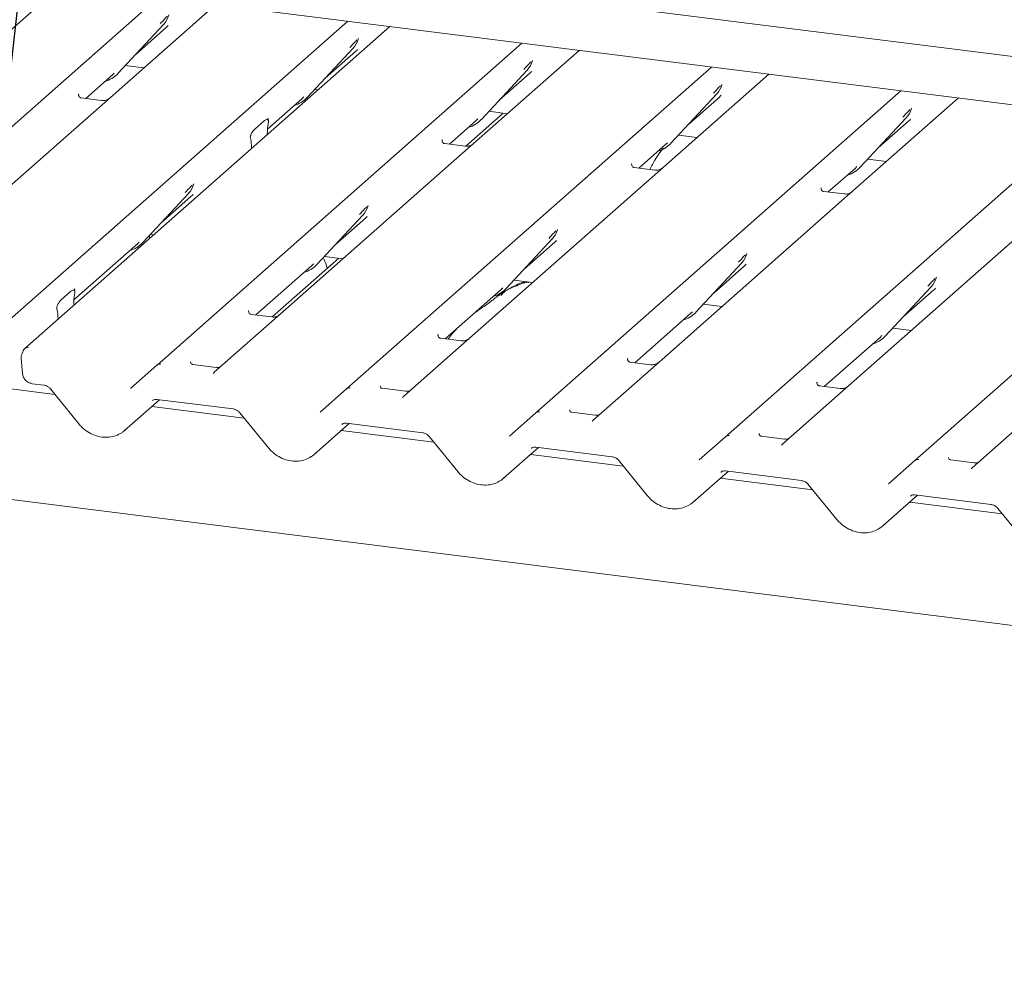
# Paper-space layout 'GCHF+Etagere+' of a CAD drawing. Units: millimetres. Extents: x 5 to 415, y 5 to 292.
# Drawn here: x 338 to 347, y 192 to 201 of the extents above; entities that cross this region are included whole.
import ezdxf

# ---------------------------------------------------------------- set-up
doc = ezdxf.new("R2010")
doc.units = ezdxf.units.MM
doc.layers.add('BEMAßUNG', color=96, linetype='Continuous')
doc.dimstyles.new('SLDDIMSTYLE5', dxfattribs={"dimtxt": 0.18, "dimasz": 1.016, "dimexe": 0, "dimexo": 0.0625, "dimgap": 0, "dimtad": 0, "dimtih": 1, "dimtoh": 1, "dimdec": 0, "dimrnd": 1e-09, "dimzin": 0, "dimdsep": 46, "dimtxsty": 'Standard', "dimblk1": 'DOT', "dimblk2": 'DOT', "dimsah": 1, "dimcen": 0.09, "dimadec": 0, "dimazin": 0, "dimtfac": 1.016, "dimtdec": 0, "dimtofl": 0, "dimtmove": 0, "dimatfit": 3, "dimldrblk": 'DOT', "dimfxl": 0, "dimfrac": 2, "dimtolj": 1, "dimtzin": 0, "dimarcsym": 0})

# ---------------------------------------------------------------- blocks, each defined once
blk = doc.blocks.new('_DOT')
at = {"color": 0, "linetype": 'ByBlock', "lineweight": -2}
blk.add_line((-0.5, 0), (-1, 0), dxfattribs=at)
at = {"color": 0, "linetype": 'ByBlock', "const_width": 0.5}
blk.add_lwpolyline([(-0.25, 0, 1), (0.25, 0, 1)], format="xyb", close=True, dxfattribs=at)

psp = doc.layouts.new('GCHF+Etagere+')

# ---------------------------------------------------------------- linework, layer by layer
at = {"color": 7, "linetype": 'Continuous', "lineweight": 15}
for p, q in [((383.77318, 190.4897), (289.0658, 202.42171)), ((337.64738, 200.44895), (338.72744, 201.40147)), ((341.40009, 201.02439), (384.05034, 195.65096)), ((383.93018, 195.22456), (338.24931, 200.97981)), ((335.7998, 197.9289), (339.13297, 200.86848)), ((339.65648, 200.80252), (338.59122, 199.86305)), ((337.53032, 197.71088), (340.86348, 200.65045)), ((341.24668, 200.60217), (337.91352, 197.6626)), ((338.7621, 200.17167), (339.18207, 200.62322)), ((338.92589, 200.34778), (339.20578, 200.59462)), ((339.18207, 200.62322), (339.18175, 200.62291)), ((339.12053, 197.51053), (342.45369, 200.4501)), ((340.95655, 200.48235), (340.96024, 200.4914)), ((340.49261, 199.95365), (340.91258, 200.4052)), ((340.6564, 200.12975), (340.9363, 200.3766)), ((340.91258, 200.4052), (340.91227, 200.40489)), ((342.9772, 200.38415), (341.91194, 199.44468)), ((342.54676, 200.282), (342.55044, 200.29105)), ((338.83106, 200.24582), (339.00097, 200.22441)), ((340.85104, 197.29251), (344.1842, 200.23208)), ((342.08282, 199.7533), (342.50279, 200.20485)), ((342.50279, 200.20485), (342.50248, 200.20454)), ((338.46977, 199.94552), (338.71422, 200.1611)), ((338.71422, 200.1611), (338.73076, 200.17721)), ((338.7621, 200.17167), (338.76178, 200.17137)), ((342.24661, 199.92941), (342.5265, 200.17625)), ((344.70772, 200.16612), (343.64246, 199.22665)), ((340.56158, 200.0278), (340.59117, 200.02407)), ((342.58156, 197.07448), (345.91472, 200.01405)), ((344.27854, 200.06709), (344.28096, 200.07303)), ((338.40611, 199.98448), (338.40328, 199.98148)), ((338.61501, 199.92722), (338.42818, 199.95076)), ((340.12984, 199.66537), (340.44474, 199.94308)), ((340.44474, 199.94308), (340.46128, 199.95919)), ((340.49261, 199.95365), (340.4923, 199.95334)), ((343.81333, 199.53528), (344.23331, 199.98682)), ((343.97712, 199.71138), (344.25702, 199.95823)), ((344.23331, 199.98682), (344.23299, 199.98652)), ((346.43823, 199.9481), (345.37297, 199.00863)), ((338.59122, 199.86305), (336.92383, 198.39255)), ((342.15178, 199.82745), (342.32169, 199.80604)), ((346.00906, 199.84906), (346.01148, 199.855)), ((340.00966, 199.66162), (340.10227, 199.74329)), ((340.13663, 199.76646), (340.1338, 199.76346)), ((341.79049, 199.52715), (342.03494, 199.74273)), ((342.28332, 199.81088), (341.94147, 199.50939)), ((342.03494, 199.74273), (342.05148, 199.75884)), ((342.08282, 199.7533), (342.0825, 199.753)), ((344.31208, 196.85646), (347.64524, 199.79603)), ((345.54385, 199.31725), (345.96382, 199.7688)), ((345.70764, 199.49336), (345.98754, 199.7402)), ((345.96382, 199.7688), (345.96351, 199.76849)), ((340.13776, 199.72475), (340.13567, 199.71241)), ((339.97626, 199.57183), (339.97417, 199.58048)), ((340.12742, 199.61507), (340.12754, 199.62162)), ((341.72683, 199.56611), (341.724, 199.56311)), ((343.8823, 199.60942), (344.05221, 199.58802)), ((346.04259, 196.63843), (349.37575, 199.57801)), ((339.98451, 199.48904), (339.98438, 199.49537)), ((341.93573, 199.50885), (341.74892, 199.53238)), ((343.521, 199.30912), (343.76546, 199.52471)), ((343.76546, 199.52471), (343.782, 199.54082)), ((343.81333, 199.53528), (343.81302, 199.53497)), ((341.91194, 199.44468), (340.24455, 197.97418)), ((345.61281, 199.3914), (345.78272, 199.36999)), ((343.45735, 199.34809), (343.45452, 199.34509)), ((343.66625, 199.29082), (343.47943, 199.31436)), ((345.25152, 199.0911), (345.49597, 199.30668)), ((345.49597, 199.30668), (345.51251, 199.32279)), ((345.54385, 199.31725), (345.54354, 199.31695)), ((343.64246, 199.22665), (341.97507, 197.75616)), ((339.45395, 199.15718), (339.45764, 199.16623)), ((345.18786, 199.13006), (345.18503, 199.12706)), ((338.99001, 198.62848), (339.40998, 199.08002)), ((339.1538, 198.80458), (339.4337, 199.05143)), ((339.40998, 199.08002), (339.40967, 199.07972)), ((345.39677, 199.0728), (345.20995, 199.09633)), ((341.04416, 198.95683), (341.04784, 198.96588)), ((345.37297, 199.00863), (343.70559, 197.53813)), ((340.58022, 198.42813), (341.00019, 198.87968)), ((340.74401, 198.60423), (341.0239, 198.85108)), ((341.00019, 198.87968), (340.99987, 198.87937)), ((342.77467, 198.73881), (342.77836, 198.74786)), ((347.10349, 198.79061), (345.4361, 197.32011)), ((339.05612, 198.67028), (339.04751, 198.6903)), ((339.05897, 198.70263), (339.08857, 198.6989)), ((342.31073, 198.21011), (342.7307, 198.66165)), ((342.7307, 198.66165), (342.73039, 198.66135)), ((338.36208, 198.10635), (338.94213, 198.61791)), ((338.94213, 198.61791), (338.95867, 198.63402)), ((338.99001, 198.62848), (338.9897, 198.62817)), ((342.47452, 198.38621), (342.75442, 198.63306)), ((340.78071, 198.48571), (340.1737, 197.95037)), ((340.64918, 198.50228), (340.81909, 198.48087)), ((344.50519, 198.52079), (344.50887, 198.52983)), ((340.02272, 197.96812), (340.53234, 198.41756)), ((340.53234, 198.41756), (340.54888, 198.43367)), ((340.58022, 198.42813), (340.5799, 198.42782)), ((344.04125, 197.99208), (344.46122, 198.44363)), ((344.20504, 198.16819), (344.48493, 198.41503)), ((344.46122, 198.44363), (344.46091, 198.44332)), ((346.23571, 198.30276), (346.23939, 198.31181)), ((338.36603, 198.20443), (338.36886, 198.20743)), ((342.26286, 198.19954), (342.27939, 198.21565)), ((342.31073, 198.21011), (342.31042, 198.2098)), ((342.3797, 198.28425), (342.5496, 198.26285)), ((345.77177, 197.77406), (346.19174, 198.2256)), ((346.19174, 198.2256), (346.19142, 198.2253)), ((338.24189, 198.10259), (338.3345, 198.18426)), ((338.36999, 198.16572), (338.3679, 198.15339)), ((341.75324, 197.7501), (342.26286, 198.19954)), ((345.93556, 197.95016), (346.21545, 198.19701)), ((338.20849, 198.0128), (338.2064, 198.02145)), ((338.35965, 198.05605), (338.35978, 198.0626)), ((344.11021, 198.06623), (344.28012, 198.04482)), ((338.21674, 197.93002), (338.21662, 197.93634)), ((339.95906, 198.00709), (339.95623, 198.00409)), ((340.16797, 197.94982), (339.98115, 197.97336)), ((340.24455, 197.97418), (340.14417, 197.88566)), ((343.48375, 197.53207), (343.99337, 197.98151)), ((343.99337, 197.98151), (344.00991, 197.99762)), ((344.04125, 197.99208), (344.04094, 197.99178)), ((340.14417, 197.88566), (339.64404, 197.44458)), ((345.84073, 197.8482), (346.01064, 197.8268)), ((341.68673, 197.78604), (341.68958, 197.78906)), ((341.89848, 197.7318), (341.71167, 197.75533)), ((341.97507, 197.75616), (341.87469, 197.66763)), ((345.21427, 197.31405), (345.72389, 197.76349)), ((345.72389, 197.76349), (345.74043, 197.7796)), ((345.77177, 197.77406), (345.77145, 197.77375)), ((341.87469, 197.66763), (341.37455, 197.22655)), ((337.87902, 197.57172), (337.89213, 197.43234)), ((343.41725, 197.56801), (343.4201, 197.57104)), ((338.87934, 197.29783), (339.12024, 197.51028)), ((339.12024, 197.51028), (339.12053, 197.51053)), ((339.66106, 197.48905), (339.44716, 197.516)), ((343.629, 197.51377), (343.44218, 197.53731)), ((343.70559, 197.53813), (343.60521, 197.44961)), ((343.60521, 197.44961), (343.10507, 197.00853)), ((338.18755, 197.2423), (337.48299, 197.33107)), ((337.98166, 197.34045), (338.08635, 197.32726)), ((345.14777, 197.34999), (345.15061, 197.35301)), ((345.35952, 197.29575), (345.1727, 197.31929)), ((345.4361, 197.32011), (345.33572, 197.23158)), ((338.14706, 197.29199), (338.40687, 196.97312)), ((340.60986, 197.0798), (340.85076, 197.29226)), ((340.85076, 197.29226), (340.85104, 197.29251)), ((341.39158, 197.27103), (341.17768, 197.29798)), ((345.33572, 197.23158), (344.83559, 196.7905)), ((338.82521, 196.91202), (339.14484, 197.1939)), ((339.91807, 197.02427), (339.0732, 197.13072)), ((339.11991, 197.19704), (339.81687, 197.10923)), ((339.11991, 197.19704), (339.12069, 197.19698)), ((339.87758, 197.07397), (340.13739, 196.7551)), ((342.34038, 196.86178), (342.58128, 197.07423)), ((342.58128, 197.07423), (342.58156, 197.07448)), ((343.1221, 197.05301), (342.90819, 197.07995)), ((340.55573, 196.69399), (340.87535, 196.97588)), ((340.85043, 196.97902), (341.54738, 196.89121)), ((340.85043, 196.97902), (340.85121, 196.97896)), ((347.06624, 197.01356), (346.5661, 196.57248)), ((341.64858, 196.80625), (340.80371, 196.91269)), ((341.60809, 196.85594), (341.8679, 196.53708)), ((344.07089, 196.64375), (344.31179, 196.85621)), ((344.31179, 196.85621), (344.31208, 196.85646)), ((344.85261, 196.83498), (344.63871, 196.86193)), ((342.28624, 196.47597), (342.60587, 196.75785)), ((343.3791, 196.58823), (342.53423, 196.69467)), ((342.58094, 196.76099), (343.2779, 196.67318)), ((342.58094, 196.76099), (342.58172, 196.76093)), ((343.33861, 196.63792), (343.59842, 196.31905)), ((345.80141, 196.42573), (346.04231, 196.63818)), ((346.04231, 196.63818), (346.04259, 196.63843)), ((346.58313, 196.61696), (346.36923, 196.64391)), ((344.01676, 196.25794), (344.33639, 196.53983)), ((344.31146, 196.54297), (345.00842, 196.45516)), ((344.31146, 196.54297), (344.31224, 196.54291)), ((345.10961, 196.3702), (344.26474, 196.47664)), ((345.06913, 196.41989), (345.32894, 196.10103)), ((345.74728, 196.03992), (346.0669, 196.3218)), ((346.04198, 196.32494), (346.73893, 196.23713)), ((346.04198, 196.32494), (346.04275, 196.32488)), ((346.84013, 196.15218), (345.99526, 196.25862)), ((346.79964, 196.20187), (347.05945, 195.883))]:
    psp.add_line(p, q, dxfattribs=at)
at = {"color": 7, "linetype": 'Continuous', "lineweight": 15, "flags": 128}
for points in [[(339.64311, 197.44374), (339.6427, 197.44337), (339.63931, 197.43974)], [(341.37363, 197.22572), (341.37322, 197.22534), (341.36983, 197.22171)], [(343.10035, 197.00369), (343.10373, 197.00732), (343.10412, 197.00768)], [(344.83086, 196.78566), (344.83425, 196.78929), (344.83464, 196.78966)], [(346.56138, 196.56764), (346.56477, 196.57127), (346.56516, 196.57163)]]:
    psp.add_lwpolyline(points, dxfattribs=at)
at = {"color": 7, "linetype": 'Continuous', "lineweight": 15}
for centre, radius, start, end in [((339.03288, 200.76038), 0.20263, 317.282894, 344.881837), ((340.76339, 200.54235), 0.20263, 317.282894, 344.881837), ((342.3536, 200.34201), 0.20263, 317.282894, 344.881837), ((338.5738, 200.34724), 0.25742, 286.427277, 316.906378), ((344.08412, 200.12398), 0.20263, 317.282894, 344.881837), ((340.30425, 200.1293), 0.25753, 285.983139, 316.901652), ((345.81463, 199.90596), 0.20263, 317.282894, 344.881837), ((341.89446, 199.92896), 0.25753, 285.983139, 316.901652), ((343.62497, 199.71093), 0.25753, 285.983139, 316.901652), ((345.3556, 199.49275), 0.25735, 286.733366, 316.909601), ((339.26079, 199.21718), 0.20263, 317.282894, 344.881837), ((340.851, 199.01683), 0.20263, 317.282894, 344.881837), ((342.58151, 198.79881), 0.20263, 317.282894, 344.881837), ((338.80165, 198.80413), 0.25753, 285.983139, 316.901652), ((344.31203, 198.58079), 0.20263, 317.282894, 344.881837), ((340.39186, 198.60379), 0.25753, 285.983139, 316.901652), ((346.04255, 198.36276), 0.20263, 317.282894, 344.881837), ((342.12237, 198.38576), 0.25753, 285.983139, 316.901652), ((343.85289, 198.16774), 0.25753, 285.983139, 316.901652), ((345.58341, 197.94971), 0.25753, 285.983139, 316.901652), ((337.93788, 197.63097), 0.03969, 80.493367, 134.960392), ((337.95369, 197.57875), 0.075, 147.774102, 185.373674), ((339.1464, 197.47963), 0.04029, 80.903662, 130.48214), ((339.14768, 197.47891), 0.04168, 81.841587, 130.661207), ((340.87692, 197.26161), 0.04029, 80.903662, 130.48214), ((340.8782, 197.26089), 0.04168, 81.841587, 130.661207), ((342.60743, 197.04359), 0.04029, 80.903662, 130.48214), ((342.60872, 197.04287), 0.04168, 81.841587, 130.661207), ((344.33795, 196.82556), 0.04029, 80.903662, 130.48214), ((344.33923, 196.82484), 0.04168, 81.841587, 130.661207), ((346.06847, 196.60754), 0.04029, 80.903662, 130.48214), ((346.06975, 196.60682), 0.04168, 81.841587, 130.661207)]:
    psp.add_arc(centre, radius, start, end, dxfattribs=at)
for centre, major_axis, ratio, start_param, end_param in [((339.00211, 200.815), (0.21764, -0.20692), 0.8568657, 6.2078067, 6.2950732), ((340.73263, 200.59698), (0.21764, -0.20692), 0.8568657, 6.2078067, 6.2950732), ((342.32283, 200.39663), (0.21764, -0.20692), 0.8568657, 6.2078067, 6.2950732), ((344.05335, 200.1786), (0.21764, -0.20692), 0.8568657, 6.2078067, 6.2950732), ((345.78386, 199.96058), (0.21764, -0.20692), 0.8568657, 6.2078067, 6.2950732), ((340.16285, 199.64783), (0.00943, 0.1514), 0.2255353, 1.1441952, 1.7587699), ((339.94908, 199.4593), (0.00612, 0.14849), 0.2349727, 4.9674383, 5.582013), ((339.23003, 199.2718), (0.21764, -0.20692), 0.8568657, 6.2078067, 6.2950732), ((340.82023, 199.07146), (0.21764, -0.20692), 0.8568657, 6.2078067, 6.2950732), ((342.55075, 198.85343), (0.21764, -0.20692), 0.8568657, 6.2078067, 6.2950732), ((344.28126, 198.63541), (0.21764, -0.20692), 0.8568657, 6.2078067, 6.2950732), ((346.01178, 198.41738), (0.21764, -0.20692), 0.8568657, 6.2078067, 6.2950732), ((338.39508, 198.0888), (0.00943, 0.1514), 0.2255353, 1.1441952, 1.7587699), ((338.18131, 197.90027), (0.00612, 0.14849), 0.2349727, 4.9674383, 5.582013), ((339.57985, 197.48629), (0.0601, -0.04574), 0.8006174, 6.1242639, 6.2659411), ((341.31037, 197.26827), (0.0601, -0.04574), 0.8006174, 6.1242639, 6.2659411), ((343.04088, 197.05024), (0.0601, -0.04574), 0.8006174, 6.1242639, 6.2659411), ((338.62087, 197.1318), (0.21959, -0.20496), 0.8534566, 6.0801224, 6.2875074), ((344.7714, 196.83222), (0.0601, -0.04574), 0.8006174, 6.1242639, 6.2659411), ((340.35138, 196.91378), (0.21959, -0.20496), 0.8534566, 6.0801224, 6.2875074), ((346.50192, 196.6142), (0.0601, -0.04574), 0.8006174, 6.1242639, 6.2659411), ((342.0819, 196.69575), (0.21959, -0.20496), 0.8534566, 6.0801224, 6.2875074), ((343.81242, 196.47773), (0.21959, -0.20496), 0.8534566, 6.0801224, 6.2875074), ((345.54293, 196.2597), (0.21959, -0.20496), 0.8534566, 6.0801224, 6.2875074)]:
    psp.add_ellipse(centre, major_axis=major_axis, ratio=ratio, start_param=start_param, end_param=end_param, dxfattribs=at)
for points, knots in [([(339.15073, 200.62876), (339.16712, 200.64641), (339.18767, 200.66853), (339.21111, 200.69276), (339.21584, 200.69766)], [0, 0, 0, 0, 0.7978894, 1, 1, 1, 1]), ([(340.88125, 200.41074), (340.89764, 200.42838), (340.91818, 200.4505), (340.94162, 200.47474), (340.94636, 200.47963)], [0, 0, 0, 0, 0.7978894, 1, 1, 1, 1]), ([(340.96028, 200.49154), (340.9603, 200.49159), (340.96039, 200.492), (340.9605, 200.4921), (340.96042, 200.492), (340.9604, 200.49198)], [0, 0, 0, 0, 0.0991795, 0.8130529, 1, 1, 1, 1]), ([(342.47145, 200.21039), (342.48784, 200.22804), (342.50839, 200.25016), (342.53183, 200.27439), (342.53656, 200.27929)], [0, 0, 0, 0, 0.7978894, 1, 1, 1, 1]), ([(342.55049, 200.2912), (342.5505, 200.29125), (342.5506, 200.29165), (342.5507, 200.29175), (342.55062, 200.29165), (342.55061, 200.29163)], [0, 0, 0, 0, 0.0991795, 0.8130529, 1, 1, 1, 1]), ([(344.20197, 199.99236), (344.21836, 200.01001), (344.23891, 200.03213), (344.26234, 200.05636), (344.26708, 200.06126)], [0, 0, 0, 0, 0.7978894, 1, 1, 1, 1]), ([(344.28101, 200.07317), (344.28102, 200.07322), (344.28112, 200.07363), (344.28122, 200.07373), (344.28114, 200.07363), (344.28112, 200.07361)], [0, 0, 0, 0, 0.0991795, 0.8130529, 1, 1, 1, 1]), ([(338.42862, 199.95103), (338.42771, 199.95104), (338.42147, 199.95111), (338.41671, 199.95464), (338.40729, 199.95949), (338.40262, 199.97862), (338.40377, 199.98159), (338.4041, 199.98246)], [0, 0, 0, 0, 0.03474968, 0.23731526, 0.5309988, 0.8632625, 1, 1, 1, 1]), ([(338.68421, 199.94472), (338.68428, 199.94478), (338.68445, 199.94491), (338.68127, 199.9425), (338.6735, 199.93752), (338.65599, 199.92968), (338.63475, 199.92445), (338.61981, 199.92772), (338.6154, 199.92869)], [0, 0, 0, 0, 0.07675951, 0.17415061, 0.29131795, 0.49169711, 0.84992352, 1, 1, 1, 1]), ([(345.93248, 199.77434), (345.94888, 199.79199), (345.96942, 199.81411), (345.99286, 199.83834), (345.9976, 199.84324)], [0, 0, 0, 0, 0.7978894, 1, 1, 1, 1]), ([(346.01152, 199.85515), (346.01153, 199.8552), (346.01163, 199.8556), (346.01173, 199.8557), (346.01166, 199.8556), (346.01164, 199.85558)], [0, 0, 0, 0, 0.0991795, 0.8130529, 1, 1, 1, 1]), ([(340.10227, 199.74329), (340.11067, 199.74881), (340.12083, 199.7555), (340.13193, 199.75262), (340.13579, 199.7497), (340.13816, 199.74496), (340.13913, 199.74092), (340.13927, 199.73555), (340.13866, 199.73018), (340.13804, 199.72644), (340.13776, 199.72475)], [0, 0, 0, 0, 0.5399306, 0.6527805, 0.7811548, 0.8295261, 0.8783529, 0.9123602, 0.9603247, 1, 1, 1, 1]), ([(340.13799, 199.74724), (340.13606, 199.75266), (340.13314, 199.76085), (340.13425, 199.76353), (340.13462, 199.76443)], [0, 0, 0, 0, 0.6616562, 1, 1, 1, 1]), ([(339.97417, 199.58048), (339.97369, 199.58253), (339.97294, 199.58568), (339.97262, 199.5912), (339.97313, 199.59667), (339.9748, 199.60451), (339.98034, 199.62057), (339.99231, 199.64271), (340.00326, 199.65464), (340.00966, 199.66162)], [0, 0, 0, 0, 0.0674831, 0.1034974, 0.1397271, 0.1909709, 0.2894369, 0.5848107, 1, 1, 1, 1]), ([(341.74936, 199.53266), (341.74844, 199.53267), (341.7422, 199.53274), (341.73743, 199.53627), (341.72801, 199.54112), (341.72334, 199.56025), (341.72449, 199.56322), (341.72482, 199.56408)], [0, 0, 0, 0, 0.0349354, 0.237462, 0.531089, 0.8632888, 1, 1, 1, 1]), ([(342.00493, 199.52635), (342.005, 199.52641), (342.00517, 199.52654), (342.002, 199.52413), (341.99422, 199.51915), (341.97671, 199.5113), (341.95548, 199.50608), (341.94053, 199.50935), (341.93612, 199.51032)], [0, 0, 0, 0, 0.07675951, 0.17415061, 0.29131795, 0.49169711, 0.84992352, 1, 1, 1, 1]), ([(343.74496, 199.4898), (343.74291, 199.48745), (343.70496, 199.44382), (343.66336, 199.37753), (343.62967, 199.31205), (343.62164, 199.29644)], [0, 0, 0, 0, 0.0416073, 0.7714835, 1, 1, 1, 1]), ([(343.47987, 199.31463), (343.47896, 199.31464), (343.47271, 199.31472), (343.46795, 199.31824), (343.45853, 199.32309), (343.45386, 199.34222), (343.45501, 199.34519), (343.45534, 199.34606)], [0, 0, 0, 0, 0.0349354, 0.237462, 0.531089, 0.8632888, 1, 1, 1, 1]), ([(343.73545, 199.30833), (343.73552, 199.30838), (343.73568, 199.30851), (343.73251, 199.30611), (343.72474, 199.30112), (343.70723, 199.29328), (343.68599, 199.28806), (343.67105, 199.29133), (343.66664, 199.29229)], [0, 0, 0, 0, 0.0767595, 0.1741506, 0.2913179, 0.4916971, 0.8499235, 1, 1, 1, 1]), ([(339.37865, 199.08557), (339.39504, 199.10321), (339.41558, 199.12533), (339.43902, 199.14957), (339.44376, 199.15446)], [0, 0, 0, 0, 0.7978894, 1, 1, 1, 1]), ([(339.45768, 199.16637), (339.45769, 199.16642), (339.45779, 199.16683), (339.45789, 199.16693), (339.45782, 199.16683), (339.4578, 199.16681)], [0, 0, 0, 0, 0.0991795, 0.8130529, 1, 1, 1, 1]), ([(345.21039, 199.09661), (345.20947, 199.09662), (345.20323, 199.09669), (345.19847, 199.10022), (345.18905, 199.10507), (345.18438, 199.1242), (345.18552, 199.12717), (345.18586, 199.12804)], [0, 0, 0, 0, 0.0349354, 0.237462, 0.53108904, 0.86328881, 1, 1, 1, 1]), ([(345.46596, 199.0903), (345.46603, 199.09036), (345.4662, 199.09049), (345.46303, 199.08808), (345.45525, 199.0831), (345.43774, 199.07525), (345.41651, 199.07003), (345.40157, 199.0733), (345.39715, 199.07427)], [0, 0, 0, 0, 0.0767595, 0.1741506, 0.2913179, 0.4916971, 0.8499235, 1, 1, 1, 1]), ([(340.96885, 198.88522), (340.98524, 198.90287), (341.00579, 198.92499), (341.02923, 198.94922), (341.03396, 198.95412)], [0, 0, 0, 0, 0.7978894, 1, 1, 1, 1]), ([(341.04789, 198.96602), (341.0479, 198.96607), (341.048, 198.96648), (341.0481, 198.96658), (341.04802, 198.96648), (341.04801, 198.96646)], [0, 0, 0, 0, 0.0991795, 0.8130529, 1, 1, 1, 1]), ([(342.7784, 198.748), (342.77842, 198.74805), (342.77851, 198.74846), (342.77861, 198.74856), (342.77854, 198.74846), (342.77852, 198.74844)], [0, 0, 0, 0, 0.0991795, 0.8130529, 1, 1, 1, 1]), ([(342.69937, 198.66719), (342.71576, 198.68484), (342.7363, 198.70696), (342.75974, 198.73119), (342.76448, 198.73609)], [0, 0, 0, 0, 0.7978894, 1, 1, 1, 1]), ([(340.67633, 198.39365), (340.67385, 198.40183), (340.66362, 198.43559), (340.64888, 198.46652), (340.63772, 198.48996)], [0, 0, 0, 0, 0.2421411, 1, 1, 1, 1]), ([(344.42988, 198.44917), (344.44628, 198.46682), (344.46682, 198.48894), (344.49026, 198.51317), (344.495, 198.51807)], [0, 0, 0, 0, 0.7978894, 1, 1, 1, 1]), ([(344.50892, 198.52998), (344.50893, 198.53003), (344.50903, 198.53043), (344.50913, 198.53053), (344.50906, 198.53043), (344.50904, 198.53041)], [0, 0, 0, 0, 0.0991795, 0.8130529, 1, 1, 1, 1]), ([(346.1604, 198.23114), (346.17679, 198.24879), (346.19734, 198.27091), (346.22078, 198.29515), (346.22551, 198.30004)], [0, 0, 0, 0, 0.7978894, 1, 1, 1, 1]), ([(346.23944, 198.31195), (346.23945, 198.312), (346.23955, 198.31241), (346.23965, 198.31251), (346.23957, 198.31241), (346.23956, 198.31239)], [0, 0, 0, 0, 0.0991795, 0.8130529, 1, 1, 1, 1]), ([(338.37023, 198.18822), (338.36829, 198.19364), (338.36537, 198.20183), (338.36648, 198.2045), (338.36685, 198.20541)], [0, 0, 0, 0, 0.6616562, 1, 1, 1, 1]), ([(342.51339, 198.26207), (342.51304, 198.26371), (342.51228, 198.2672), (342.5076, 198.26837), (342.50076, 198.26738), (342.49631, 198.26642), (342.49282, 198.26559), (342.481, 198.26264), (342.45748, 198.25606), (342.42647, 198.24385), (342.4043, 198.23407), (342.37691, 198.22397), (342.35597, 198.21571), (342.33452, 198.206), (342.31322, 198.19397), (342.29348, 198.17962), (342.278, 198.16496), (342.26786, 198.15261), (342.26254, 198.14435), (342.26566, 198.14477), (342.26661, 198.1449)], [0, 0, 0, 0, 0.093835, 0.1992956, 0.2331063, 0.2460167, 0.2569465, 0.2667556, 0.3313377, 0.3894101, 0.5087813, 0.561406, 0.6080569, 0.6520316, 0.6982609, 0.7529037, 0.8220538, 0.8961939, 0.9684404, 1, 1, 1, 1]), ([(342.47875, 198.27177), (342.43736, 198.25598), (342.38874, 198.23743), (342.34964, 198.21349), (342.34382, 198.20993)], [0, 0, 0, 0, 0.8511835, 1, 1, 1, 1]), ([(338.3345, 198.18426), (338.34291, 198.18979), (338.35307, 198.19647), (338.36416, 198.19359), (338.36802, 198.19067), (338.37039, 198.18593), (338.37137, 198.1819), (338.3715, 198.17653), (338.37089, 198.17116), (338.37027, 198.16742), (338.36999, 198.16572)], [0, 0, 0, 0, 0.5399306, 0.6527805, 0.7811548, 0.8295261, 0.8783529, 0.9123602, 0.9603247, 1, 1, 1, 1]), ([(342.29853, 198.18283), (342.28649, 198.17588), (342.24264, 198.15056), (342.18048, 198.09734), (342.09814, 198.03903), (342.0457, 198.0056), (342.025, 197.98976), (342.02491, 197.98969)], [0, 0, 0, 0, 0.1251623, 0.4559536, 0.8108845, 0.9991128, 1, 1, 1, 1]), ([(338.2064, 198.02145), (338.20592, 198.02351), (338.20518, 198.02665), (338.20485, 198.03217), (338.20536, 198.03764), (338.20703, 198.04548), (338.21257, 198.06155), (338.22454, 198.08369), (338.23549, 198.09562), (338.24189, 198.10259)], [0, 0, 0, 0, 0.0674831, 0.1034974, 0.1397271, 0.1909709, 0.2894369, 0.5848107, 1, 1, 1, 1]), ([(339.98159, 197.97363), (339.98067, 197.97364), (339.97443, 197.97372), (339.96967, 197.97724), (339.96025, 197.98209), (339.95558, 198.00122), (339.95672, 198.00419), (339.95706, 198.00506)], [0, 0, 0, 0, 0.0349354, 0.237462, 0.531089, 0.8632888, 1, 1, 1, 1]), ([(340.23716, 197.96733), (340.23723, 197.96738), (340.2374, 197.96751), (340.23423, 197.96511), (340.22645, 197.96012), (340.20894, 197.95228), (340.18771, 197.94706), (340.17277, 197.95033), (340.16835, 197.95129)], [0, 0, 0, 0, 0.0767595, 0.1741506, 0.2913179, 0.4916971, 0.8499235, 1, 1, 1, 1]), ([(341.86179, 197.84583), (341.83805, 197.82111), (341.8086, 197.79045), (341.78487, 197.7538), (341.78027, 197.74669)], [0, 0, 0, 0, 0.80599889, 1, 1, 1, 1]), ([(341.71211, 197.75561), (341.71119, 197.75562), (341.70495, 197.75569), (341.70018, 197.75922), (341.69076, 197.76407), (341.68609, 197.7832), (341.68724, 197.78617), (341.68757, 197.78704)], [0, 0, 0, 0, 0.0349354, 0.237462, 0.531089, 0.8632888, 1, 1, 1, 1]), ([(337.91356, 197.66253), (337.91257, 197.66173), (337.91123, 197.66064), (337.91021, 197.65935), (337.90994, 197.65902)], [0, 0, 0, 0, 0.7392986, 1, 1, 1, 1]), ([(341.96768, 197.7493), (341.96775, 197.74936), (341.96792, 197.74949), (341.96474, 197.74708), (341.95697, 197.7421), (341.93946, 197.73426), (341.91823, 197.72903), (341.90328, 197.7323), (341.89887, 197.73327)], [0, 0, 0, 0, 0.07675951, 0.17415061, 0.29131795, 0.49169711, 0.84992352, 1, 1, 1, 1]), ([(337.8952, 197.63142), (337.89492, 197.63018), (337.89377, 197.62521), (337.89176, 197.62152), (337.89024, 197.61874)], [0, 0, 0, 0, 0.2489622, 1, 1, 1, 1]), ([(337.90995, 197.65893), (337.90587, 197.65405), (337.89886, 197.64568), (337.89648, 197.63519), (337.89549, 197.63082)], [0, 0, 0, 0, 0.5834903, 1, 1, 1, 1]), ([(339.44787, 197.51646), (339.44575, 197.51666), (339.4386, 197.51733), (339.43291, 197.52122), (339.42704, 197.53619), (339.42798, 197.53843), (339.42822, 197.53902)], [0, 0, 0, 0, 0.1170275, 0.393289, 0.8401548, 1, 1, 1, 1]), ([(339.6948, 197.49302), (339.68922, 197.49113), (339.67865, 197.48755), (339.66678, 197.48931), (339.66118, 197.49014)], [0, 0, 0, 0, 0.5281447, 1, 1, 1, 1]), ([(343.44262, 197.53758), (343.4417, 197.5376), (343.43546, 197.53767), (343.4307, 197.54119), (343.42128, 197.54604), (343.41661, 197.56517), (343.41776, 197.56814), (343.41809, 197.56901)], [0, 0, 0, 0, 0.0349354, 0.237462, 0.531089, 0.8632888, 1, 1, 1, 1]), ([(343.69819, 197.53128), (343.69827, 197.53134), (343.69843, 197.53146), (343.69526, 197.52906), (343.68749, 197.52407), (343.66998, 197.51623), (343.64874, 197.51101), (343.6338, 197.51428), (343.62939, 197.51524)], [0, 0, 0, 0, 0.0767595, 0.1741506, 0.2913179, 0.4916971, 0.8499235, 1, 1, 1, 1]), ([(337.89213, 197.43234), (337.89452, 197.42056), (337.89928, 197.39705), (337.92188, 197.3671), (337.9506, 197.34702), (337.97239, 197.34241), (337.98166, 197.34045)], [0, 0, 0, 0, 0.2595276, 0.5176894, 0.7947936, 1, 1, 1, 1]), ([(338.08635, 197.32726), (338.09034, 197.32657), (338.10159, 197.32462), (338.12155, 197.31567), (338.13785, 197.30274), (338.14526, 197.29409), (338.14706, 197.29199)], [0, 0, 0, 0, 0.1915173, 0.54018173, 0.88814946, 1, 1, 1, 1]), ([(341.17839, 197.29843), (341.17626, 197.29863), (341.16912, 197.2993), (341.16343, 197.3032), (341.15756, 197.31817), (341.15849, 197.32041), (341.15874, 197.321)], [0, 0, 0, 0, 0.1170275, 0.393289, 0.8401548, 1, 1, 1, 1]), ([(345.17314, 197.31956), (345.17222, 197.31957), (345.16598, 197.31964), (345.16122, 197.32317), (345.1518, 197.32802), (345.14713, 197.34715), (345.14827, 197.35012), (345.14861, 197.35099)], [0, 0, 0, 0, 0.0349354, 0.237462, 0.531089, 0.8632888, 1, 1, 1, 1]), ([(345.42871, 197.31325), (345.42878, 197.31331), (345.42895, 197.31344), (345.42578, 197.31103), (345.418, 197.30605), (345.40049, 197.29821), (345.37926, 197.29298), (345.36432, 197.29625), (345.3599, 197.29722)], [0, 0, 0, 0, 0.0767595, 0.1741506, 0.2913179, 0.4916971, 0.8499235, 1, 1, 1, 1]), ([(341.42532, 197.275), (341.41974, 197.27311), (341.40917, 197.26953), (341.3973, 197.27129), (341.3917, 197.27212)], [0, 0, 0, 0, 0.5281447, 1, 1, 1, 1]), ([(339.07894, 197.1854), (339.08047, 197.18686), (339.08564, 197.19179), (339.09769, 197.19778), (339.11339, 197.19726), (339.11991, 197.19704)], [0, 0, 0, 0, 0.1970914, 0.6663003, 1, 1, 1, 1]), ([(339.81687, 197.10923), (339.82086, 197.10854), (339.8321, 197.10659), (339.85206, 197.09764), (339.86836, 197.08471), (339.87577, 197.07607), (339.87758, 197.07397)], [0, 0, 0, 0, 0.1915173, 0.5401817, 0.8881495, 1, 1, 1, 1]), ([(342.9089, 197.08041), (342.90678, 197.08061), (342.89964, 197.08128), (342.89394, 197.08517), (342.88807, 197.10014), (342.88901, 197.10238), (342.88925, 197.10297)], [0, 0, 0, 0, 0.1170275, 0.393289, 0.8401548, 1, 1, 1, 1]), ([(343.15583, 197.05697), (343.15025, 197.05508), (343.13969, 197.0515), (343.12781, 197.05326), (343.12221, 197.05409)], [0, 0, 0, 0, 0.5281447, 1, 1, 1, 1]), ([(338.40687, 196.97312), (338.4156, 196.96314), (338.43955, 196.93577), (338.48719, 196.89875), (338.54944, 196.86751), (338.6162, 196.85048), (338.68333, 196.84919), (338.74622, 196.86205), (338.7815, 196.88252), (338.79824, 196.89223)], [0, 0, 0, 0, 0.0884144, 0.242479, 0.3971611, 0.5521813, 0.7070772, 0.8609755, 1, 1, 1, 1]), ([(340.80945, 196.96737), (340.81098, 196.96883), (340.81616, 196.97377), (340.8282, 196.97975), (340.8439, 196.97923), (340.85043, 196.97902)], [0, 0, 0, 0, 0.1970914, 0.6663003, 1, 1, 1, 1]), ([(341.54738, 196.89121), (341.55137, 196.89052), (341.56262, 196.88857), (341.58258, 196.87962), (341.59888, 196.86669), (341.60629, 196.85804), (341.60809, 196.85594)], [0, 0, 0, 0, 0.1915173, 0.5401817, 0.8881495, 1, 1, 1, 1]), ([(344.63942, 196.86238), (344.6373, 196.86258), (344.63015, 196.86326), (344.62446, 196.86715), (344.61859, 196.88212), (344.61952, 196.88436), (344.61977, 196.88495)], [0, 0, 0, 0, 0.1170275, 0.393289, 0.8401548, 1, 1, 1, 1]), ([(342.53997, 196.74935), (342.5415, 196.75081), (342.54667, 196.75574), (342.55872, 196.76173), (342.57442, 196.76121), (342.58094, 196.76099)], [0, 0, 0, 0, 0.1970914, 0.6663003, 1, 1, 1, 1]), ([(344.88635, 196.83895), (344.88077, 196.83706), (344.8702, 196.83348), (344.85833, 196.83524), (344.85273, 196.83607)], [0, 0, 0, 0, 0.5281447, 1, 1, 1, 1]), ([(340.13739, 196.7551), (340.14612, 196.74512), (340.17007, 196.71775), (340.21771, 196.68072), (340.27996, 196.64949), (340.34672, 196.63246), (340.41384, 196.63116), (340.47673, 196.64403), (340.51201, 196.66449), (340.52876, 196.6742)], [0, 0, 0, 0, 0.0884144, 0.242479, 0.3971611, 0.5521813, 0.7070772, 0.8609755, 1, 1, 1, 1]), ([(343.2779, 196.67318), (343.28189, 196.67249), (343.29314, 196.67054), (343.3131, 196.66159), (343.3294, 196.64866), (343.33681, 196.64002), (343.33861, 196.63792)], [0, 0, 0, 0, 0.1915173, 0.5401817, 0.8881495, 1, 1, 1, 1]), ([(346.36994, 196.64436), (346.36781, 196.64456), (346.36067, 196.64523), (346.35498, 196.64912), (346.34911, 196.66409), (346.35004, 196.66633), (346.35029, 196.66692)], [0, 0, 0, 0, 0.1170275, 0.393289, 0.8401548, 1, 1, 1, 1]), ([(346.61687, 196.62092), (346.61129, 196.61903), (346.60072, 196.61545), (346.58885, 196.61721), (346.58325, 196.61804)], [0, 0, 0, 0, 0.52814471, 1, 1, 1, 1]), ([(341.8679, 196.53708), (341.87664, 196.52709), (341.90059, 196.49972), (341.94822, 196.4627), (342.01048, 196.43146), (342.07724, 196.41443), (342.14436, 196.41314), (342.20725, 196.426), (342.24253, 196.44647), (342.25928, 196.45618)], [0, 0, 0, 0, 0.0884144, 0.242479, 0.3971611, 0.5521813, 0.7070772, 0.8609755, 1, 1, 1, 1]), ([(344.27049, 196.53133), (344.27202, 196.53279), (344.27719, 196.53772), (344.28924, 196.5437), (344.30494, 196.54318), (344.31146, 196.54297)], [0, 0, 0, 0, 0.19709143, 0.66630034, 1, 1, 1, 1]), ([(345.00842, 196.45516), (345.01241, 196.45447), (345.02365, 196.45252), (345.04361, 196.44357), (345.05991, 196.43064), (345.06732, 196.42199), (345.06913, 196.41989)], [0, 0, 0, 0, 0.1915173, 0.5401817, 0.8881495, 1, 1, 1, 1]), ([(343.59842, 196.31905), (343.60715, 196.30907), (343.6311, 196.2817), (343.67874, 196.24467), (343.74099, 196.21344), (343.80775, 196.19641), (343.87487, 196.19511), (343.93776, 196.20798), (343.97305, 196.22844), (343.98979, 196.23815)], [0, 0, 0, 0, 0.0884144, 0.242479, 0.3971611, 0.5521813, 0.7070772, 0.8609755, 1, 1, 1, 1]), ([(346.001, 196.3133), (346.00253, 196.31476), (346.00771, 196.3197), (346.01975, 196.32568), (346.03545, 196.32516), (346.04198, 196.32494)], [0, 0, 0, 0, 0.19709143, 0.66630034, 1, 1, 1, 1]), ([(346.73893, 196.23713), (346.74292, 196.23644), (346.75417, 196.23449), (346.77413, 196.22554), (346.79043, 196.21261), (346.79784, 196.20397), (346.79964, 196.20187)], [0, 0, 0, 0, 0.1915173, 0.54018173, 0.88814946, 1, 1, 1, 1]), ([(345.32894, 196.10103), (345.33767, 196.09105), (345.36162, 196.06367), (345.40926, 196.02665), (345.47151, 195.99542), (345.53827, 195.97838), (345.60539, 195.97709), (345.66828, 195.98995), (345.70356, 196.01042), (345.72031, 196.02013)], [0, 0, 0, 0, 0.0884144, 0.242479, 0.3971611, 0.5521813, 0.7070772, 0.8609755, 1, 1, 1, 1])]:
    psp.add_open_spline(points, degree=3, knots=knots, dxfattribs=at)

# ---------------------------------------------------------------- leaders
at = {"layer": 'BEMAßUNG'}
psp.add_leader([(337.98624, 202.04388), (332.41855, 152.14851)], dimstyle='SLDDIMSTYLE5', dxfattribs=at)

doc.saveas('drawing.dxf')
